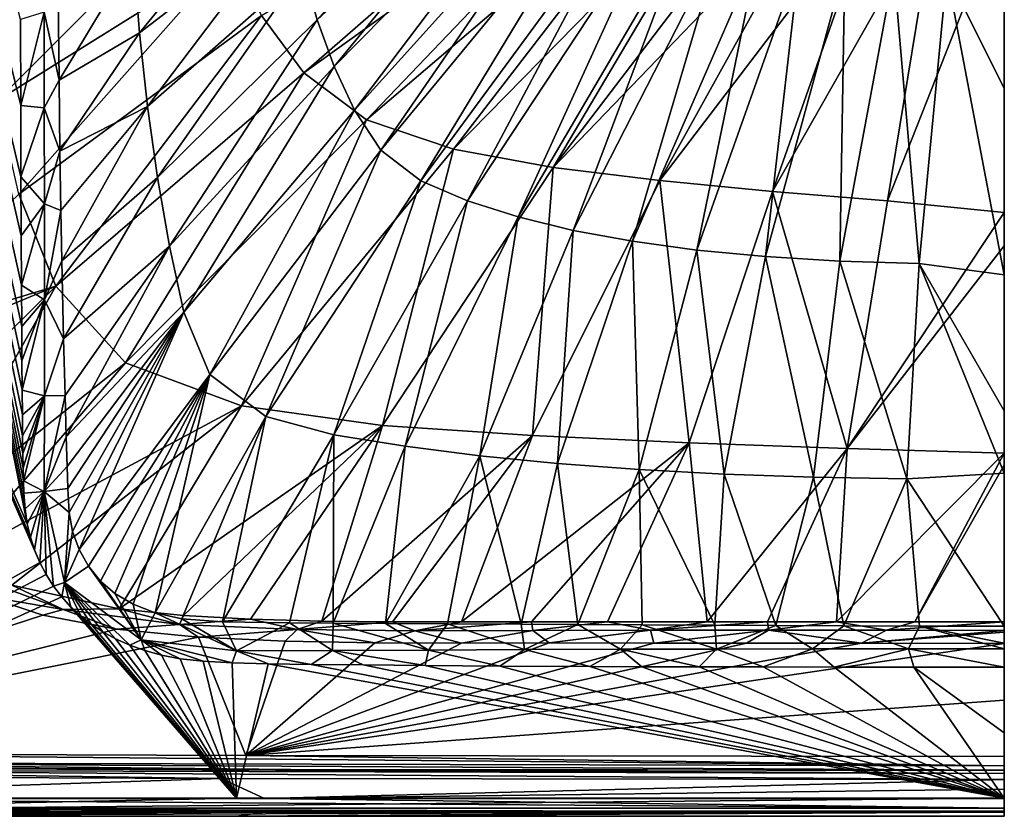
# Model space of a CAD drawing. Units: millimetres. Extents: x -605 to 605, y -514 to 10.
# Drawn here: x 87 to 302, y -514 to -340 of the extents above; entities that cross this region are included whole.
import ezdxf

# ---------------------------------------------------------------- set-up
doc = ezdxf.new("R2010")
doc.units = ezdxf.units.MM
doc.header["$LTSCALE"] = 81.481481
for name, color, linetype in [('107', 7, 'CONTINUOUS'), ('120', 7, 'CONTINUOUS'), ('124', 7, 'CONTINUOUS'), ('128', 7, 'CONTINUOUS'), ('21', 7, 'CONTINUOUS'), ('22', 7, 'CONTINUOUS'), ('352', 7, 'CONTINUOUS'), ('356', 7, 'CONTINUOUS'), ('358', 7, 'CONTINUOUS'), ('43', 7, 'CONTINUOUS'), ('50', 7, 'CONTINUOUS'), ('51', 7, 'CONTINUOUS'), ('52', 7, 'CONTINUOUS')]:
    doc.layers.add(name, color=color, linetype=linetype)

msp = doc.modelspace()

# ---------------------------------------------------------------- linework, layer by layer
at = {"layer": '107', "color": 7, "linetype": 'Continuous'}
for points in [[(96.06, -353.07, 843.31), (95.87, -334.48, 843.29), (92.84, -338.21, 848.22), (96.06, -353.07, 843.31)], [(87.66, -339.86, 850), (87.69, -358.66, 850), (92.84, -338.21, 848.22), (87.66, -339.86, 850)], [(92.84, -338.21, 848.22), (87.69, -358.66, 850), (92.84, -359.16, 848.31), (92.84, -338.21, 848.22)], [(96.06, -353.07, 843.31), (92.84, -338.21, 848.22), (92.84, -359.16, 848.31), (96.06, -353.07, 843.31)], [(96.26, -368.58, 843.34), (96.06, -353.07, 843.31), (92.84, -359.16, 848.31), (96.26, -368.58, 843.34)], [(87.69, -358.66, 850), (87.73, -374.19, 850), (92.84, -359.16, 848.31), (87.69, -358.66, 850)], [(92.84, -359.16, 848.31), (87.73, -374.19, 850), (92.85, -380.11, 848.42), (92.84, -359.16, 848.31)], [(96.26, -368.58, 843.34), (92.84, -359.16, 848.31), (92.85, -380.11, 848.42), (96.26, -368.58, 843.34)], [(96.47, -381.58, 843.37), (96.26, -368.58, 843.34), (92.85, -380.11, 848.42), (96.47, -381.58, 843.37)], [(87.73, -374.19, 850), (87.78, -387.09, 850), (92.85, -380.11, 848.42), (87.73, -374.19, 850)], [(87.78, -387.09, 850), (87.84, -397.85, 850), (92.85, -380.11, 848.42), (87.78, -387.09, 850)], [(92.85, -380.11, 848.42), (87.84, -397.85, 850), (92.86, -401.07, 848.57), (92.85, -380.11, 848.42)], [(96.47, -381.58, 843.37), (92.85, -380.11, 848.42), (92.86, -401.07, 848.57), (96.47, -381.58, 843.37)], [(96.68, -392.52, 843.41), (96.47, -381.58, 843.37), (92.86, -401.07, 848.57), (96.68, -392.52, 843.41)], [(97.06, -409.62, 843.48), (96.68, -392.52, 843.41), (92.86, -401.07, 848.57), (97.06, -409.62, 843.48)], [(87.84, -397.85, 850), (87.9, -406.86, 850), (92.86, -401.07, 848.57), (87.84, -397.85, 850)], [(87.9, -406.86, 850), (87.95, -414.42, 850), (92.86, -401.07, 848.57), (87.9, -406.86, 850)], [(87.95, -414.42, 850), (88, -420.8, 850), (92.86, -401.07, 848.57), (87.95, -414.42, 850)], [(92.86, -401.07, 848.57), (88, -420.8, 850), (92.85, -422.03, 848.75), (92.86, -401.07, 848.57)], [(97.06, -409.62, 843.48), (92.86, -401.07, 848.57), (92.85, -422.03, 848.75), (97.06, -409.62, 843.48)], [(97.36, -421.97, 843.56), (97.06, -409.62, 843.48), (92.85, -422.03, 848.75), (97.36, -421.97, 843.56)], [(88, -420.8, 850), (88.05, -426.19, 850), (92.85, -422.03, 848.75), (88, -420.8, 850)], [(88.05, -426.19, 850), (88.1, -430.75, 850), (92.85, -422.03, 848.75), (88.05, -426.19, 850)], [(88.1, -430.75, 850), (88.16, -434.59, 850), (92.85, -422.03, 848.75), (88.1, -430.75, 850)], [(88.16, -434.59, 850), (88.22, -437.85, 850), (92.85, -422.03, 848.75), (88.16, -434.59, 850)], [(88.22, -437.85, 850), (88.28, -440.56, 850), (92.85, -422.03, 848.75), (88.22, -437.85, 850)], [(92.85, -422.03, 848.75), (88.28, -440.56, 850), (92.8, -442.92, 849.03), (92.85, -422.03, 848.75)], [(97.61, -430.95, 843.63), (97.36, -421.97, 843.56), (92.8, -442.92, 849.03), (97.61, -430.95, 843.63)], [(97.36, -421.97, 843.56), (92.85, -422.03, 848.75), (92.8, -442.92, 849.03), (97.36, -421.97, 843.56)], [(97.8, -437.48, 843.71), (97.61, -430.95, 843.63), (92.8, -442.92, 849.03), (97.8, -437.48, 843.71)], [(97.96, -442.28, 843.87), (97.8, -437.48, 843.71), (92.8, -442.92, 849.03), (97.96, -442.28, 843.87)], [(88.28, -440.56, 850), (88.38, -443.26, 850), (92.8, -442.92, 849.03), (88.28, -440.56, 850)], [(88.38, -443.26, 850), (88.65, -446.72, 850), (92.8, -442.92, 849.03), (88.38, -443.26, 850)], [(88.65, -446.72, 850), (89.13, -449.97, 850), (92.8, -442.92, 849.03), (88.65, -446.72, 850)], [(89.13, -449.97, 850), (89.82, -452.89, 850), (92.8, -442.92, 849.03), (89.13, -449.97, 850)], [(89.82, -452.89, 850), (90.73, -455.69, 850), (92.8, -442.92, 849.03), (89.82, -452.89, 850)], [(90.73, -455.69, 850), (91.88, -458.42, 850), (92.8, -442.92, 849.03), (90.73, -455.69, 850)], [(91.88, -458.42, 850), (93.28, -461.08, 850), (92.8, -442.92, 849.03), (91.88, -458.42, 850)], [(98.27, -447.52, 844.41), (97.96, -442.28, 843.87), (92.8, -442.92, 849.03), (98.27, -447.52, 844.41)], [(98.27, -447.52, 844.41), (92.8, -442.92, 849.03), (97.22, -462.82, 849.75), (98.27, -447.52, 844.41)], [(93.28, -461.08, 850), (94.88, -463.59, 850), (92.8, -442.92, 849.03), (93.28, -461.08, 850)], [(92.8, -442.92, 849.03), (94.88, -463.59, 850), (97.22, -462.82, 849.75), (92.8, -442.92, 849.03)], [(99.01, -451.64, 844.97), (98.27, -447.52, 844.41), (97.22, -462.82, 849.75), (99.01, -451.64, 844.97)], [(100.42, -455.57, 845.39), (99.01, -451.64, 844.97), (97.22, -462.82, 849.75), (100.42, -455.57, 845.39)], [(102.49, -459.24, 845.7), (100.42, -455.57, 845.39), (97.22, -462.82, 849.75), (102.49, -459.24, 845.7)], [(102.49, -459.24, 845.7), (97.22, -462.82, 849.75), (113.97, -475.3, 849.82), (102.49, -459.24, 845.7)], [(105.14, -462.48, 845.91), (102.49, -459.24, 845.7), (113.97, -475.3, 849.82), (105.14, -462.48, 845.91)], [(94.88, -463.59, 850), (96.68, -465.94, 850), (97.22, -462.82, 849.75), (94.88, -463.59, 850)], [(96.68, -465.94, 850), (98.66, -468.12, 850), (97.22, -462.82, 849.75), (96.68, -465.94, 850)], [(98.66, -468.12, 850), (100.79, -470.1, 850), (97.22, -462.82, 849.75), (98.66, -468.12, 850)], [(100.79, -470.1, 850), (103.08, -471.89, 850), (97.22, -462.82, 849.75), (100.79, -470.1, 850)], [(103.08, -471.89, 850), (105.61, -473.57, 850), (97.22, -462.82, 849.75), (103.08, -471.89, 850)], [(105.61, -473.57, 850), (108.42, -475.11, 850), (97.22, -462.82, 849.75), (105.61, -473.57, 850)], [(108.42, -475.11, 850), (111.49, -476.49, 850), (97.22, -462.82, 849.75), (108.42, -475.11, 850)], [(97.22, -462.82, 849.75), (111.49, -476.49, 850), (113.97, -475.3, 849.82), (97.22, -462.82, 849.75)], [(108.27, -465.19, 846.01), (105.14, -462.48, 845.91), (113.97, -475.3, 849.82), (108.27, -465.19, 846.01)], [(112.21, -467.54, 846.02), (108.27, -465.19, 846.01), (113.97, -475.3, 849.82), (112.21, -467.54, 846.02)], [(117.03, -469.44, 845.94), (112.21, -467.54, 846.02), (113.97, -475.3, 849.82), (117.03, -469.44, 845.94)], [(117.03, -469.44, 845.94), (113.97, -475.3, 849.82), (134.85, -477.69, 849.67), (117.03, -469.44, 845.94)], [(122.9, -470.73, 845.76), (117.03, -469.44, 845.94), (134.85, -477.69, 849.67), (122.9, -470.73, 845.76)], [(131.78, -471.4, 845.49), (122.9, -470.73, 845.76), (134.85, -477.69, 849.67), (131.78, -471.4, 845.49)], [(146.36, -471.62, 845.24), (131.78, -471.4, 845.49), (134.85, -477.69, 849.67), (146.36, -471.62, 845.24)], [(146.36, -471.62, 845.24), (134.85, -477.69, 849.67), (155.81, -477.67, 849.55), (146.36, -471.62, 845.24)], [(155.95, -471.69, 845.11), (146.36, -471.62, 845.24), (155.81, -477.67, 849.55), (155.95, -471.69, 845.11)], [(155.95, -471.69, 845.11), (155.81, -477.67, 849.55), (176.76, -477.55, 849.45), (155.95, -471.69, 845.11)], [(167.36, -471.75, 844.96), (155.95, -471.69, 845.11), (176.76, -477.55, 849.45), (167.36, -471.75, 844.96)], [(180.89, -471.82, 844.82), (167.36, -471.75, 844.96), (176.76, -477.55, 849.45), (180.89, -471.82, 844.82)], [(180.89, -471.82, 844.82), (176.76, -477.55, 849.45), (197.72, -477.46, 849.36), (180.89, -471.82, 844.82)], [(196.97, -471.91, 844.69), (180.89, -471.82, 844.82), (197.72, -477.46, 849.36), (196.97, -471.91, 844.69)], [(209.38, -471.98, 844.6), (196.97, -471.91, 844.69), (197.72, -477.46, 849.36), (209.38, -471.98, 844.6)], [(209.38, -471.98, 844.6), (197.72, -477.46, 849.36), (218.67, -477.38, 849.29), (209.38, -471.98, 844.6)], [(223.38, -472.06, 844.53), (209.38, -471.98, 844.6), (218.67, -477.38, 849.29), (223.38, -472.06, 844.53)], [(223.38, -472.06, 844.53), (218.67, -477.38, 849.29), (239.63, -477.33, 849.23), (223.38, -472.06, 844.53)], [(239.27, -472.14, 844.48), (223.38, -472.06, 844.53), (239.63, -477.33, 849.23), (239.27, -472.14, 844.48)], [(252.63, -472.19, 844.45), (239.27, -472.14, 844.48), (239.63, -477.33, 849.23), (252.63, -472.19, 844.45)], [(252.63, -472.19, 844.45), (239.63, -477.33, 849.23), (260.59, -477.3, 849.2), (252.63, -472.19, 844.45)], [(267.44, -472.25, 844.43), (252.63, -472.19, 844.45), (260.59, -477.3, 849.2), (267.44, -472.25, 844.43)], [(267.44, -472.25, 844.43), (260.59, -477.3, 849.2), (281.54, -477.3, 849.18), (267.44, -472.25, 844.43)], [(283.96, -472.3, 844.42), (267.44, -472.25, 844.43), (281.54, -477.3, 849.18), (283.96, -472.3, 844.42)], [(302.5, -477.31, 849.17), (283.96, -472.3, 844.42), (281.54, -477.3, 849.18), (302.5, -477.31, 849.17)], [(302.5, -472.33, 844.42), (283.96, -472.3, 844.42), (302.5, -476.01, 848.49), (302.5, -472.33, 844.42)], [(283.96, -472.3, 844.42), (302.5, -477.31, 849.17), (302.5, -476.01, 848.49), (283.96, -472.3, 844.42)], [(111.49, -476.49, 850), (114.82, -477.68, 850), (113.97, -475.3, 849.82), (111.49, -476.49, 850)], [(114.82, -477.68, 850), (118.41, -478.66, 850), (113.97, -475.3, 849.82), (114.82, -477.68, 850)], [(118.41, -478.66, 850), (122.53, -479.43, 850), (113.97, -475.3, 849.82), (118.41, -478.66, 850)], [(122.53, -479.43, 850), (127.53, -480, 850), (113.97, -475.3, 849.82), (122.53, -479.43, 850)], [(127.53, -480, 850), (133.9, -480.34, 850), (113.97, -475.3, 849.82), (127.53, -480, 850)], [(113.97, -475.3, 849.82), (133.9, -480.34, 850), (134.85, -477.69, 849.67), (113.97, -475.3, 849.82)], [(218.67, -477.38, 849.29), (235.87, -481.21, 850), (239.63, -477.33, 849.23), (218.67, -477.38, 849.29)], [(235.87, -481.21, 850), (249.8, -481.24, 850), (239.63, -477.33, 849.23), (235.87, -481.21, 850)], [(239.63, -477.33, 849.23), (249.8, -481.24, 850), (260.59, -477.3, 849.2), (239.63, -477.33, 849.23)], [(249.8, -481.24, 850), (265.34, -481.26, 850), (260.59, -477.3, 849.2), (249.8, -481.24, 850)], [(260.59, -477.3, 849.2), (265.34, -481.26, 850), (281.54, -477.3, 849.18), (260.59, -477.3, 849.2)], [(265.34, -481.26, 850), (282.77, -481.28, 850), (281.54, -477.3, 849.18), (265.34, -481.26, 850)], [(282.77, -481.28, 850), (302.5, -481.3, 850), (281.54, -477.3, 849.18), (282.77, -481.28, 850)], [(302.5, -481.3, 850), (302.5, -477.31, 849.17), (281.54, -477.3, 849.18), (302.5, -481.3, 850)], [(133.9, -480.34, 850), (141.7, -480.53, 850), (134.85, -477.69, 849.67), (133.9, -480.34, 850)], [(134.85, -477.69, 849.67), (151.11, -480.69, 850), (155.81, -477.67, 849.55), (134.85, -477.69, 849.67)], [(141.7, -480.53, 850), (151.11, -480.69, 850), (134.85, -477.69, 849.67), (141.7, -480.53, 850)], [(151.11, -480.69, 850), (162.45, -480.81, 850), (155.81, -477.67, 849.55), (151.11, -480.69, 850)], [(155.81, -477.67, 849.55), (176.01, -480.92, 850), (176.76, -477.55, 849.45), (155.81, -477.67, 849.55)], [(162.45, -480.81, 850), (176.01, -480.92, 850), (155.81, -477.67, 849.55), (162.45, -480.81, 850)], [(176.01, -480.92, 850), (192.3, -481.04, 850), (176.76, -477.55, 849.45), (176.01, -480.92, 850)], [(176.76, -477.55, 849.45), (192.3, -481.04, 850), (197.72, -477.46, 849.36), (176.76, -477.55, 849.45)], [(192.3, -481.04, 850), (211.96, -481.14, 850), (197.72, -477.46, 849.36), (192.3, -481.04, 850)], [(197.72, -477.46, 849.36), (211.96, -481.14, 850), (218.67, -477.38, 849.29), (197.72, -477.46, 849.36)], [(211.96, -481.14, 850), (223.32, -481.18, 850), (218.67, -477.38, 849.29), (211.96, -481.14, 850)], [(223.32, -481.18, 850), (235.87, -481.21, 850), (218.67, -477.38, 849.29), (223.32, -481.18, 850)]]:
    msp.add_3dface(points, dxfattribs=at)
at = {"layer": '120', "color": 7, "linetype": 'Continuous'}
for points in [[(0, -500.06, 822.5), (136.84, -500.6, 822.5), (302.5, -502.84, 821.71), (0, -500.06, 822.5)], [(0, -500.06, 822.5), (302.5, -502.84, 821.71), (0, -502.1, 821.71), (0, -500.06, 822.5)], [(136.84, -500.6, 822.5), (302.5, -500.81, 822.5), (302.5, -502.84, 821.71), (136.84, -500.6, 822.5)], [(302.5, -503.8, 819.76), (146.68, -503.61, 819.76), (0, -502.1, 821.71), (302.5, -503.8, 819.76)], [(302.5, -502.84, 821.71), (302.5, -503.8, 819.76), (0, -502.1, 821.71), (302.5, -502.84, 821.71)], [(146.68, -503.61, 819.76), (0, -503.05, 819.76), (0, -502.1, 821.71), (146.68, -503.61, 819.76)]]:
    msp.add_3dface(points, dxfattribs=at)
at = {"layer": '124', "color": 7, "linetype": 'Continuous'}
for points in [[(0, -503.09, 819.33), (146.71, -503.65, 819.33), (302.5, -504.48, 818.03), (0, -503.09, 819.33)], [(0, -503.09, 819.33), (302.5, -504.48, 818.03), (0, -503.73, 818.03), (0, -503.09, 819.33)], [(302.5, -505.83, 817.5), (131.43, -505.6, 817.5), (0, -503.73, 818.03), (302.5, -505.83, 817.5)], [(302.5, -504.48, 818.03), (302.5, -505.83, 817.5), (0, -503.73, 818.03), (302.5, -504.48, 818.03)], [(131.43, -505.6, 817.5), (0, -505.08, 817.5), (0, -503.73, 818.03), (131.43, -505.6, 817.5)], [(146.71, -503.65, 819.33), (302.5, -503.84, 819.33), (302.5, -504.48, 818.03), (146.71, -503.65, 819.33)]]:
    msp.add_3dface(points, dxfattribs=at)
at = {"layer": '128', "color": 7, "linetype": 'Continuous'}
for points in [[(79.91, -465.75, 822.5), (73.16, -459.95, 822.09), (96.98, -468.67, 821.95), (79.91, -465.75, 822.5)], [(73.16, -459.95, 822.09), (85.75, -463.4, 820.01), (96.98, -468.67, 821.95), (73.16, -459.95, 822.09)], [(85.75, -463.4, 820.01), (109.22, -468.56, 819.77), (96.98, -468.67, 821.95), (85.75, -463.4, 820.01)], [(92.51, -469.95, 822.5), (79.91, -465.75, 822.5), (96.98, -468.67, 821.95), (92.51, -469.95, 822.5)], [(108.63, -472.98, 822.5), (92.51, -469.95, 822.5), (96.98, -468.67, 821.95), (108.63, -472.98, 822.5)], [(96.98, -468.67, 821.95), (109.22, -468.56, 819.77), (122.38, -471.94, 821.85), (96.98, -468.67, 821.95)], [(108.63, -472.98, 822.5), (96.98, -468.67, 821.95), (122.38, -471.94, 821.85), (108.63, -472.98, 822.5)], [(109.22, -468.56, 819.77), (123.24, -469.97, 819.67), (122.38, -471.94, 821.85), (109.22, -468.56, 819.77)], [(123.24, -469.97, 819.67), (137.87, -470.79, 819.59), (122.38, -471.94, 821.85), (123.24, -469.97, 819.67)], [(122.38, -471.94, 821.85), (137.87, -470.79, 819.59), (148.04, -473.09, 821.77), (122.38, -471.94, 821.85)], [(137.87, -470.79, 819.59), (153.47, -471.23, 819.52), (148.04, -473.09, 821.77), (137.87, -470.79, 819.59)], [(126.5, -474.72, 822.5), (108.63, -472.98, 822.5), (122.38, -471.94, 821.85), (126.5, -474.72, 822.5)], [(126.5, -474.72, 822.5), (122.38, -471.94, 821.85), (148.04, -473.09, 821.77), (126.5, -474.72, 822.5)], [(153.47, -471.23, 819.52), (168.86, -471.38, 819.47), (148.04, -473.09, 821.77), (153.47, -471.23, 819.52)], [(148.04, -473.09, 821.77), (168.86, -471.38, 819.47), (173.76, -473.32, 821.72), (148.04, -473.09, 821.77)], [(168.86, -471.38, 819.47), (183.98, -471.39, 819.42), (173.76, -473.32, 821.72), (168.86, -471.38, 819.47)], [(183.98, -471.39, 819.42), (199.21, -471.37, 819.39), (173.76, -473.32, 821.72), (183.98, -471.39, 819.42)], [(173.76, -473.32, 821.72), (199.21, -471.37, 819.39), (199.51, -473.26, 821.68), (173.76, -473.32, 821.72)], [(199.21, -471.37, 819.39), (215.82, -471.36, 819.36), (199.51, -473.26, 821.68), (199.21, -471.37, 819.39)], [(199.51, -473.26, 821.68), (215.82, -471.36, 819.36), (225.26, -473.23, 821.66), (199.51, -473.26, 821.68)], [(215.82, -471.36, 819.36), (237.58, -471.37, 819.32), (225.26, -473.23, 821.66), (215.82, -471.36, 819.36)], [(237.58, -471.37, 819.32), (250.77, -471.38, 819.31), (225.26, -473.23, 821.66), (237.58, -471.37, 819.32)], [(225.26, -473.23, 821.66), (250.77, -471.38, 819.31), (251.01, -473.23, 821.63), (225.26, -473.23, 821.66)], [(250.77, -471.38, 819.31), (265.82, -471.39, 819.29), (251.01, -473.23, 821.63), (250.77, -471.38, 819.31)], [(251.01, -473.23, 821.63), (265.82, -471.39, 819.29), (276.75, -473.24, 821.62), (251.01, -473.23, 821.63)], [(265.82, -471.39, 819.29), (282.98, -471.41, 819.28), (276.75, -473.24, 821.62), (265.82, -471.39, 819.29)], [(282.98, -471.41, 819.28), (302.5, -471.42, 819.27), (276.75, -473.24, 821.62), (282.98, -471.41, 819.28)], [(302.5, -471.42, 819.27), (302.5, -473.25, 821.62), (276.75, -473.24, 821.62), (302.5, -471.42, 819.27)], [(145.46, -475.62, 822.5), (126.5, -474.72, 822.5), (148.04, -473.09, 821.77), (145.46, -475.62, 822.5)], [(165.05, -475.95, 822.5), (145.46, -475.62, 822.5), (148.04, -473.09, 821.77), (165.05, -475.95, 822.5)], [(165.05, -475.95, 822.5), (148.04, -473.09, 821.77), (173.76, -473.32, 821.72), (165.05, -475.95, 822.5)], [(183.98, -476.01, 822.5), (165.05, -475.95, 822.5), (173.76, -473.32, 821.72), (183.98, -476.01, 822.5)], [(183.98, -476.01, 822.5), (173.76, -473.32, 821.72), (199.51, -473.26, 821.68), (183.98, -476.01, 822.5)], [(203.08, -476, 822.5), (183.98, -476.01, 822.5), (199.51, -473.26, 821.68), (203.08, -476, 822.5)], [(203.08, -476, 822.5), (199.51, -473.26, 821.68), (225.26, -473.23, 821.66), (203.08, -476, 822.5)], [(225.97, -476.01, 822.5), (203.08, -476, 822.5), (225.26, -473.23, 821.66), (225.97, -476.01, 822.5)], [(225.97, -476.01, 822.5), (225.26, -473.23, 821.66), (251.01, -473.23, 821.63), (225.97, -476.01, 822.5)], [(246.18, -476.03, 822.5), (225.97, -476.01, 822.5), (251.01, -473.23, 821.63), (246.18, -476.03, 822.5)], [(271.29, -476.07, 822.5), (246.18, -476.03, 822.5), (251.01, -473.23, 821.63), (271.29, -476.07, 822.5)], [(271.29, -476.07, 822.5), (251.01, -473.23, 821.63), (276.75, -473.24, 821.62), (271.29, -476.07, 822.5)], [(302.5, -473.25, 821.62), (271.29, -476.07, 822.5), (276.75, -473.24, 821.62), (302.5, -473.25, 821.62)], [(271.29, -476.07, 822.5), (302.5, -473.25, 821.62), (302.5, -473.67, 821.88), (271.29, -476.07, 822.5)], [(302.5, -476.09, 822.5), (271.29, -476.07, 822.5), (302.5, -473.67, 821.88), (302.5, -476.09, 822.5)]]:
    msp.add_3dface(points, dxfattribs=at)
at = {"layer": '21', "color": 7, "linetype": 'Continuous'}
for points in [[(152.42, -339.92, 758.94), (199.66, -287, 732.29), (149.3, -329, 759.1), (152.42, -339.92, 758.94)], [(202.63, -293.46, 732.27), (199.66, -287, 732.29), (152.42, -339.92, 758.94), (202.63, -293.46, 732.27)], [(156.15, -350.12, 758.78), (202.63, -293.46, 732.27), (152.42, -339.92, 758.94), (156.15, -350.12, 758.78)], [(206.13, -299.35, 732.26), (202.63, -293.46, 732.27), (156.15, -350.12, 758.78), (206.13, -299.35, 732.26)], [(160.56, -359.63, 758.64), (206.13, -299.35, 732.26), (156.15, -350.12, 758.78), (160.56, -359.63, 758.64)], [(210.17, -304.68, 732.25), (206.13, -299.35, 732.26), (160.56, -359.63, 758.64), (210.17, -304.68, 732.25)], [(113.63, -342.77, 797.5), (144.72, -304.92, 759.46), (112.29, -326.11, 797.67), (113.63, -342.77, 797.5)], [(146.76, -317.35, 759.27), (144.72, -304.92, 759.46), (113.63, -342.77, 797.5), (146.76, -317.35, 759.27)], [(166.37, -368.36, 758.51), (210.17, -304.68, 732.25), (160.56, -359.63, 758.64), (166.37, -368.36, 758.51)], [(214.83, -309.46, 732.23), (210.17, -304.68, 732.25), (166.37, -368.36, 758.51), (214.83, -309.46, 732.23)], [(175.05, -375.07, 758.38), (214.83, -309.46, 732.23), (166.37, -368.36, 758.51), (175.05, -375.07, 758.38)], [(220.21, -313.66, 732.22), (214.83, -309.46, 732.23), (175.05, -375.07, 758.38), (220.21, -313.66, 732.22)], [(185.25, -379.48, 758.27), (220.21, -313.66, 732.22), (175.05, -375.07, 758.38), (185.25, -379.48, 758.27)], [(226.28, -317.26, 732.21), (220.21, -313.66, 732.22), (185.25, -379.48, 758.27), (226.28, -317.26, 732.21)], [(115.37, -358.84, 797.34), (146.76, -317.35, 759.27), (113.63, -342.77, 797.5), (115.37, -358.84, 797.34)], [(149.3, -329, 759.1), (146.76, -317.35, 759.27), (115.37, -358.84, 797.34), (149.3, -329, 759.1)], [(196.35, -382.97, 758.17), (226.28, -317.26, 732.21), (185.25, -379.48, 758.27), (196.35, -382.97, 758.17)], [(233.04, -320.36, 732.2), (226.28, -317.26, 732.21), (196.35, -382.97, 758.17), (233.04, -320.36, 732.2)], [(208.35, -385.89, 758.08), (233.04, -320.36, 732.2), (196.35, -382.97, 758.17), (208.35, -385.89, 758.08)], [(240.52, -322.99, 732.2), (233.04, -320.36, 732.2), (208.35, -385.89, 758.08), (240.52, -322.99, 732.2)], [(221.33, -388.29, 757.99), (240.52, -322.99, 732.2), (208.35, -385.89, 758.08), (221.33, -388.29, 757.99)], [(248.76, -325.16, 732.19), (240.52, -322.99, 732.2), (221.33, -388.29, 757.99), (248.76, -325.16, 732.19)], [(96.06, -353.07, 843.31), (112.29, -326.11, 797.67), (95.87, -334.48, 843.29), (96.06, -353.07, 843.31)], [(113.63, -342.77, 797.5), (112.29, -326.11, 797.67), (96.06, -353.07, 843.31), (113.63, -342.77, 797.5)], [(235.32, -390.19, 757.92), (248.76, -325.16, 732.19), (221.33, -388.29, 757.99), (235.32, -390.19, 757.92)], [(257.79, -326.91, 732.18), (248.76, -325.16, 732.19), (235.32, -390.19, 757.92), (257.79, -326.91, 732.18)], [(250.38, -391.62, 757.86), (257.79, -326.91, 732.18), (235.32, -390.19, 757.92), (250.38, -391.62, 757.86)], [(267.64, -328.23, 732.18), (257.79, -326.91, 732.18), (250.38, -391.62, 757.86), (267.64, -328.23, 732.18)], [(266.56, -392.6, 757.81), (267.64, -328.23, 732.18), (250.38, -391.62, 757.86), (266.56, -392.6, 757.81)], [(278.35, -329.16, 732.18), (267.64, -328.23, 732.18), (266.56, -392.6, 757.81), (278.35, -329.16, 732.18)], [(302.5, -354.92, 740.24), (302.5, -328.73, 731.85), (289.96, -329.7, 732.18), (302.5, -354.92, 740.24)], [(117.53, -374.36, 797.18), (149.3, -329, 759.1), (115.37, -358.84, 797.34), (117.53, -374.36, 797.18)], [(152.42, -339.92, 758.94), (149.3, -329, 759.1), (117.53, -374.36, 797.18), (152.42, -339.92, 758.94)], [(283.92, -393.15, 757.77), (278.35, -329.16, 732.18), (266.56, -392.6, 757.81), (283.92, -393.15, 757.77)], [(289.96, -329.7, 732.18), (278.35, -329.16, 732.18), (283.92, -393.15, 757.77), (289.96, -329.7, 732.18)], [(302.5, -395.59, 759.05), (289.96, -329.7, 732.18), (283.92, -393.15, 757.77), (302.5, -395.59, 759.05)], [(302.5, -395.59, 759.05), (302.5, -354.92, 740.24), (289.96, -329.7, 732.18), (302.5, -395.59, 759.05)], [(120.17, -389.33, 797.03), (152.42, -339.92, 758.94), (117.53, -374.36, 797.18), (120.17, -389.33, 797.03)], [(156.15, -350.12, 758.78), (152.42, -339.92, 758.94), (120.17, -389.33, 797.03), (156.15, -350.12, 758.78)], [(96.26, -368.58, 843.34), (113.63, -342.77, 797.5), (96.06, -353.07, 843.31), (96.26, -368.58, 843.34)], [(115.37, -358.84, 797.34), (113.63, -342.77, 797.5), (96.26, -368.58, 843.34), (115.37, -358.84, 797.34)], [(123.34, -403.79, 796.88), (156.15, -350.12, 758.78), (120.17, -389.33, 797.03), (123.34, -403.79, 796.88)], [(160.56, -359.63, 758.64), (156.15, -350.12, 758.78), (123.34, -403.79, 796.88), (160.56, -359.63, 758.64)], [(96.47, -381.58, 843.37), (115.37, -358.84, 797.34), (96.26, -368.58, 843.34), (96.47, -381.58, 843.37)], [(96.68, -392.52, 843.41), (115.37, -358.84, 797.34), (96.47, -381.58, 843.37), (96.68, -392.52, 843.41)], [(117.53, -374.36, 797.18), (115.37, -358.84, 797.34), (96.68, -392.52, 843.41), (117.53, -374.36, 797.18)], [(129.02, -417.39, 796.73), (160.56, -359.63, 758.64), (123.34, -403.79, 796.88), (129.02, -417.39, 796.73)], [(166.37, -368.36, 758.51), (160.56, -359.63, 758.64), (129.02, -417.39, 796.73), (166.37, -368.36, 758.51)], [(141.24, -426.57, 796.59), (166.37, -368.36, 758.51), (129.02, -417.39, 796.73), (141.24, -426.57, 796.59)], [(175.05, -375.07, 758.38), (166.37, -368.36, 758.51), (141.24, -426.57, 796.59), (175.05, -375.07, 758.38)], [(97.06, -409.62, 843.48), (117.53, -374.36, 797.18), (96.68, -392.52, 843.41), (97.06, -409.62, 843.48)], [(120.17, -389.33, 797.03), (117.53, -374.36, 797.18), (97.06, -409.62, 843.48), (120.17, -389.33, 797.03)], [(156.08, -430.53, 796.46), (175.05, -375.07, 758.38), (141.24, -426.57, 796.59), (156.08, -430.53, 796.46)], [(185.25, -379.48, 758.27), (175.05, -375.07, 758.38), (156.08, -430.53, 796.46), (185.25, -379.48, 758.27)], [(171.66, -433.05, 796.33), (185.25, -379.48, 758.27), (156.08, -430.53, 796.46), (171.66, -433.05, 796.33)], [(196.35, -382.97, 758.17), (185.25, -379.48, 758.27), (171.66, -433.05, 796.33), (196.35, -382.97, 758.17)], [(187.94, -435.12, 796.21), (196.35, -382.97, 758.17), (171.66, -433.05, 796.33), (187.94, -435.12, 796.21)], [(208.35, -385.89, 758.08), (196.35, -382.97, 758.17), (187.94, -435.12, 796.21), (208.35, -385.89, 758.08)], [(204.95, -436.81, 796.09), (208.35, -385.89, 758.08), (187.94, -435.12, 796.21), (204.95, -436.81, 796.09)], [(221.33, -388.29, 757.99), (208.35, -385.89, 758.08), (204.95, -436.81, 796.09), (221.33, -388.29, 757.99)], [(222.74, -438.14, 795.97), (221.33, -388.29, 757.99), (204.95, -436.81, 796.09), (222.74, -438.14, 795.97)], [(235.32, -390.19, 757.92), (221.33, -388.29, 757.99), (222.74, -438.14, 795.97), (235.32, -390.19, 757.92)], [(97.36, -421.97, 843.56), (120.17, -389.33, 797.03), (97.06, -409.62, 843.48), (97.36, -421.97, 843.56)], [(97.61, -430.95, 843.63), (120.17, -389.33, 797.03), (97.36, -421.97, 843.56), (97.61, -430.95, 843.63)], [(123.34, -403.79, 796.88), (120.17, -389.33, 797.03), (97.61, -430.95, 843.63), (123.34, -403.79, 796.88)], [(241.35, -439.12, 795.86), (235.32, -390.19, 757.92), (222.74, -438.14, 795.97), (241.35, -439.12, 795.86)], [(250.38, -391.62, 757.86), (235.32, -390.19, 757.92), (241.35, -439.12, 795.86), (250.38, -391.62, 757.86)], [(260.81, -439.78, 795.75), (250.38, -391.62, 757.86), (241.35, -439.12, 795.86), (260.81, -439.78, 795.75)], [(266.56, -392.6, 757.81), (250.38, -391.62, 757.86), (260.81, -439.78, 795.75), (266.56, -392.6, 757.81)], [(281.19, -440.14, 795.65), (266.56, -392.6, 757.81), (260.81, -439.78, 795.75), (281.19, -440.14, 795.65)], [(283.92, -393.15, 757.77), (266.56, -392.6, 757.81), (281.19, -440.14, 795.65), (283.92, -393.15, 757.77)], [(302.5, -438.89, 794.09), (283.92, -393.15, 757.77), (281.19, -440.14, 795.65), (302.5, -438.89, 794.09)], [(302.5, -438.89, 794.09), (302.5, -425.3, 780.55), (283.92, -393.15, 757.77), (302.5, -438.89, 794.09)], [(302.5, -425.3, 780.55), (302.5, -395.59, 759.05), (283.92, -393.15, 757.77), (302.5, -425.3, 780.55)], [(97.8, -437.48, 843.71), (123.34, -403.79, 796.88), (97.61, -430.95, 843.63), (97.8, -437.48, 843.71)], [(97.96, -442.28, 843.87), (123.34, -403.79, 796.88), (97.8, -437.48, 843.71), (97.96, -442.28, 843.87)], [(98.27, -447.52, 844.41), (123.34, -403.79, 796.88), (97.96, -442.28, 843.87), (98.27, -447.52, 844.41)], [(99.01, -451.64, 844.97), (123.34, -403.79, 796.88), (98.27, -447.52, 844.41), (99.01, -451.64, 844.97)], [(100.42, -455.57, 845.39), (123.34, -403.79, 796.88), (99.01, -451.64, 844.97), (100.42, -455.57, 845.39)], [(129.02, -417.39, 796.73), (123.34, -403.79, 796.88), (100.42, -455.57, 845.39), (129.02, -417.39, 796.73)], [(102.49, -459.24, 845.7), (129.02, -417.39, 796.73), (100.42, -455.57, 845.39), (102.49, -459.24, 845.7)], [(105.14, -462.48, 845.91), (129.02, -417.39, 796.73), (102.49, -459.24, 845.7), (105.14, -462.48, 845.91)], [(108.27, -465.19, 846.01), (129.02, -417.39, 796.73), (105.14, -462.48, 845.91), (108.27, -465.19, 846.01)], [(112.21, -467.54, 846.02), (129.02, -417.39, 796.73), (108.27, -465.19, 846.01), (112.21, -467.54, 846.02)], [(117.03, -469.44, 845.94), (129.02, -417.39, 796.73), (112.21, -467.54, 846.02), (117.03, -469.44, 845.94)], [(141.24, -426.57, 796.59), (129.02, -417.39, 796.73), (117.03, -469.44, 845.94), (141.24, -426.57, 796.59)], [(122.9, -470.73, 845.76), (141.24, -426.57, 796.59), (117.03, -469.44, 845.94), (122.9, -470.73, 845.76)], [(131.78, -471.4, 845.49), (141.24, -426.57, 796.59), (122.9, -470.73, 845.76), (131.78, -471.4, 845.49)], [(156.08, -430.53, 796.46), (141.24, -426.57, 796.59), (131.78, -471.4, 845.49), (156.08, -430.53, 796.46)], [(146.36, -471.62, 845.24), (156.08, -430.53, 796.46), (131.78, -471.4, 845.49), (146.36, -471.62, 845.24)], [(155.95, -471.69, 845.11), (156.08, -430.53, 796.46), (146.36, -471.62, 845.24), (155.95, -471.69, 845.11)], [(171.66, -433.05, 796.33), (156.08, -430.53, 796.46), (155.95, -471.69, 845.11), (171.66, -433.05, 796.33)], [(167.36, -471.75, 844.96), (171.66, -433.05, 796.33), (155.95, -471.69, 845.11), (167.36, -471.75, 844.96)], [(187.94, -435.12, 796.21), (171.66, -433.05, 796.33), (167.36, -471.75, 844.96), (187.94, -435.12, 796.21)], [(180.89, -471.82, 844.82), (187.94, -435.12, 796.21), (167.36, -471.75, 844.96), (180.89, -471.82, 844.82)], [(196.97, -471.91, 844.69), (187.94, -435.12, 796.21), (180.89, -471.82, 844.82), (196.97, -471.91, 844.69)], [(204.95, -436.81, 796.09), (187.94, -435.12, 796.21), (196.97, -471.91, 844.69), (204.95, -436.81, 796.09)], [(209.38, -471.98, 844.6), (204.95, -436.81, 796.09), (196.97, -471.91, 844.69), (209.38, -471.98, 844.6)], [(222.74, -438.14, 795.97), (204.95, -436.81, 796.09), (209.38, -471.98, 844.6), (222.74, -438.14, 795.97)], [(223.38, -472.06, 844.53), (222.74, -438.14, 795.97), (209.38, -471.98, 844.6), (223.38, -472.06, 844.53)], [(241.35, -439.12, 795.86), (222.74, -438.14, 795.97), (239.27, -472.14, 844.48), (241.35, -439.12, 795.86)], [(239.27, -472.14, 844.48), (222.74, -438.14, 795.97), (223.38, -472.06, 844.53), (239.27, -472.14, 844.48)], [(252.63, -472.19, 844.45), (241.35, -439.12, 795.86), (239.27, -472.14, 844.48), (252.63, -472.19, 844.45)], [(260.81, -439.78, 795.75), (241.35, -439.12, 795.86), (252.63, -472.19, 844.45), (260.81, -439.78, 795.75)], [(267.44, -472.25, 844.43), (260.81, -439.78, 795.75), (252.63, -472.19, 844.45), (267.44, -472.25, 844.43)], [(281.19, -440.14, 795.65), (260.81, -439.78, 795.75), (267.44, -472.25, 844.43), (281.19, -440.14, 795.65)], [(283.96, -472.3, 844.42), (281.19, -440.14, 795.65), (267.44, -472.25, 844.43), (283.96, -472.3, 844.42)], [(302.5, -472.33, 844.42), (302.5, -438.89, 794.09), (281.19, -440.14, 795.65), (302.5, -472.33, 844.42)], [(302.5, -472.33, 844.42), (281.19, -440.14, 795.65), (283.96, -472.3, 844.42), (302.5, -472.33, 844.42)]]:
    msp.add_3dface(points, dxfattribs=at)
at = {"layer": '22', "color": 7, "linetype": 'Continuous'}
for points in [[(87.66, -339.86, 850), (0, -3, 850), (87.69, -358.66, 850), (87.66, -339.86, 850)], [(87.69, -358.66, 850), (0, -3, 850), (87.73, -374.19, 850), (87.69, -358.66, 850)], [(87.73, -374.19, 850), (0, -3, 850), (87.78, -387.09, 850), (87.73, -374.19, 850)], [(87.78, -387.09, 850), (0, -3, 850), (87.84, -397.85, 850), (87.78, -387.09, 850)], [(87.84, -397.85, 850), (0, -3, 850), (87.9, -406.86, 850), (87.84, -397.85, 850)], [(87.9, -406.86, 850), (0, -3, 850), (87.95, -414.42, 850), (87.9, -406.86, 850)], [(87.95, -414.42, 850), (0, -3, 850), (88, -420.8, 850), (87.95, -414.42, 850)], [(88, -420.8, 850), (0, -3, 850), (88.05, -426.19, 850), (88, -420.8, 850)], [(88.05, -426.19, 850), (0, -3, 850), (88.1, -430.75, 850), (88.05, -426.19, 850)], [(88.1, -430.75, 850), (0, -3, 850), (88.16, -434.59, 850), (88.1, -430.75, 850)], [(88.16, -434.59, 850), (0, -3, 850), (88.22, -437.85, 850), (88.16, -434.59, 850)], [(88.22, -437.85, 850), (0, -3, 850), (88.28, -440.56, 850), (88.22, -437.85, 850)], [(88.28, -440.56, 850), (0, -3, 850), (88.38, -443.26, 850), (88.28, -440.56, 850)], [(88.38, -443.26, 850), (0, -3, 850), (88.65, -446.72, 850), (88.38, -443.26, 850)], [(88.65, -446.72, 850), (0, -3, 850), (89.13, -449.97, 850), (88.65, -446.72, 850)], [(89.13, -449.97, 850), (0, -3, 850), (0, -246.97, 850), (89.13, -449.97, 850)], [(89.82, -452.89, 850), (89.13, -449.97, 850), (0, -246.97, 850), (89.82, -452.89, 850)], [(90.73, -455.69, 850), (89.82, -452.89, 850), (0, -246.97, 850), (90.73, -455.69, 850)], [(91.88, -458.42, 850), (90.73, -455.69, 850), (0, -246.97, 850), (91.88, -458.42, 850)], [(0, -509.86, 850), (91.88, -458.42, 850), (0, -246.97, 850), (0, -509.86, 850)], [(93.28, -461.08, 850), (91.88, -458.42, 850), (0, -509.86, 850), (93.28, -461.08, 850)], [(94.88, -463.59, 850), (93.28, -461.08, 850), (0, -509.86, 850), (94.88, -463.59, 850)], [(96.68, -465.94, 850), (94.88, -463.59, 850), (0, -509.86, 850), (96.68, -465.94, 850)], [(134.84, -509.86, 850), (96.68, -465.94, 850), (0, -509.86, 850), (134.84, -509.86, 850)], [(98.66, -468.12, 850), (96.68, -465.94, 850), (134.84, -509.86, 850), (98.66, -468.12, 850)], [(100.79, -470.1, 850), (98.66, -468.12, 850), (134.84, -509.86, 850), (100.79, -470.1, 850)], [(103.08, -471.89, 850), (100.79, -470.1, 850), (134.84, -509.86, 850), (103.08, -471.89, 850)], [(105.61, -473.57, 850), (103.08, -471.89, 850), (134.84, -509.86, 850), (105.61, -473.57, 850)], [(108.42, -475.11, 850), (105.61, -473.57, 850), (134.84, -509.86, 850), (108.42, -475.11, 850)], [(111.49, -476.49, 850), (108.42, -475.11, 850), (134.84, -509.86, 850), (111.49, -476.49, 850)], [(114.82, -477.68, 850), (111.49, -476.49, 850), (134.84, -509.86, 850), (114.82, -477.68, 850)], [(118.41, -478.66, 850), (114.82, -477.68, 850), (134.84, -509.86, 850), (118.41, -478.66, 850)], [(122.53, -479.43, 850), (118.41, -478.66, 850), (134.84, -509.86, 850), (122.53, -479.43, 850)], [(127.53, -480, 850), (122.53, -479.43, 850), (134.84, -509.86, 850), (127.53, -480, 850)], [(133.9, -480.34, 850), (127.53, -480, 850), (134.84, -509.86, 850), (133.9, -480.34, 850)], [(141.7, -480.53, 850), (133.9, -480.34, 850), (134.84, -509.86, 850), (141.7, -480.53, 850)], [(302.5, -509.86, 850), (141.7, -480.53, 850), (134.84, -509.86, 850), (302.5, -509.86, 850)], [(141.7, -480.53, 850), (302.5, -509.86, 850), (151.11, -480.69, 850), (141.7, -480.53, 850)], [(151.11, -480.69, 850), (302.5, -509.86, 850), (162.45, -480.81, 850), (151.11, -480.69, 850)], [(162.45, -480.81, 850), (302.5, -509.86, 850), (176.01, -480.92, 850), (162.45, -480.81, 850)], [(176.01, -480.92, 850), (302.5, -509.86, 850), (192.3, -481.04, 850), (176.01, -480.92, 850)], [(192.3, -481.04, 850), (302.5, -509.86, 850), (211.96, -481.14, 850), (192.3, -481.04, 850)], [(211.96, -481.14, 850), (302.5, -509.86, 850), (223.32, -481.18, 850), (211.96, -481.14, 850)], [(223.32, -481.18, 850), (302.5, -509.86, 850), (235.87, -481.21, 850), (223.32, -481.18, 850)], [(235.87, -481.21, 850), (302.5, -509.86, 850), (249.8, -481.24, 850), (235.87, -481.21, 850)], [(249.8, -481.24, 850), (302.5, -509.86, 850), (265.34, -481.26, 850), (249.8, -481.24, 850)], [(265.34, -481.26, 850), (302.5, -509.86, 850), (282.77, -481.28, 850), (265.34, -481.26, 850)], [(302.5, -509.86, 850), (302.5, -495.61, 850), (282.77, -481.28, 850), (302.5, -509.86, 850)], [(302.5, -495.61, 850), (302.5, -481.3, 850), (282.77, -481.28, 850), (302.5, -495.61, 850)]]:
    msp.add_3dface(points, dxfattribs=at)
at = {"layer": '352', "color": 7, "linetype": 'Continuous'}
for points in [[(302.5, -509.86, 850), (134.84, -509.86, 850), (0, -512.74, 848.78), (302.5, -509.86, 850)], [(302.5, -512.74, 848.78), (302.5, -509.86, 850), (0, -512.74, 848.78), (302.5, -512.74, 848.78)], [(134.84, -509.86, 850), (0, -509.86, 850), (0, -512.74, 848.78), (134.84, -509.86, 850)], [(134.84, -513.86, 845.86), (302.5, -512.74, 848.78), (0, -513.86, 845.86), (134.84, -513.86, 845.86)], [(0, -513.86, 845.86), (302.5, -512.74, 848.78), (0, -512.74, 848.78), (0, -513.86, 845.86)], [(302.5, -513.86, 845.86), (302.5, -512.74, 848.78), (134.84, -513.86, 845.86), (302.5, -513.86, 845.86)]]:
    msp.add_3dface(points, dxfattribs=at)
at = {"layer": '356', "color": 7, "linetype": 'Continuous'}
for points in [[(0, -509.97, 817.5), (140.9, -509.97, 817.5), (302.5, -512.05, 818.34), (0, -509.97, 817.5)], [(0, -509.97, 817.5), (302.5, -512.05, 818.34), (0, -512.05, 818.34), (0, -509.97, 817.5)], [(140.9, -509.97, 817.5), (302.5, -509.97, 817.5), (302.5, -512.05, 818.34), (140.9, -509.97, 817.5)], [(302.5, -512.05, 818.34), (302.5, -512.97, 820.4), (0, -512.05, 818.34), (302.5, -512.05, 818.34)], [(302.5, -512.97, 820.4), (140.9, -512.97, 820.4), (0, -512.05, 818.34), (302.5, -512.97, 820.4)], [(140.9, -512.97, 820.4), (0, -512.97, 820.4), (0, -512.05, 818.34), (140.9, -512.97, 820.4)]]:
    msp.add_3dface(points, dxfattribs=at)
at = {"layer": '358', "color": 7, "linetype": 'Continuous'}
for points in [[(134.84, -513.86, 845.86), (0, -513.86, 845.86), (140.9, -512.97, 820.4), (134.84, -513.86, 845.86)], [(0, -513.86, 845.86), (0, -512.97, 820.4), (140.9, -512.97, 820.4), (0, -513.86, 845.86)], [(302.5, -512.97, 820.4), (302.5, -513.86, 845.86), (134.84, -513.86, 845.86), (302.5, -512.97, 820.4)], [(302.5, -512.97, 820.4), (134.84, -513.86, 845.86), (140.9, -512.97, 820.4), (302.5, -512.97, 820.4)]]:
    msp.add_3dface(points, dxfattribs=at)
at = {"layer": '43', "color": 7, "linetype": 'Continuous'}
for points in [[(92.51, -469.95, 822.5), (0, -500.06, 822.5), (79.91, -465.75, 822.5), (92.51, -469.95, 822.5)], [(108.63, -472.98, 822.5), (0, -500.06, 822.5), (92.51, -469.95, 822.5), (108.63, -472.98, 822.5)], [(126.5, -474.72, 822.5), (0, -500.06, 822.5), (108.63, -472.98, 822.5), (126.5, -474.72, 822.5)], [(136.84, -500.6, 822.5), (0, -500.06, 822.5), (126.5, -474.72, 822.5), (136.84, -500.6, 822.5)], [(145.46, -475.62, 822.5), (136.84, -500.6, 822.5), (126.5, -474.72, 822.5), (145.46, -475.62, 822.5)], [(165.05, -475.95, 822.5), (136.84, -500.6, 822.5), (145.46, -475.62, 822.5), (165.05, -475.95, 822.5)], [(183.98, -476.01, 822.5), (136.84, -500.6, 822.5), (165.05, -475.95, 822.5), (183.98, -476.01, 822.5)], [(225.97, -476.01, 822.5), (136.84, -500.6, 822.5), (203.08, -476, 822.5), (225.97, -476.01, 822.5)], [(203.08, -476, 822.5), (136.84, -500.6, 822.5), (183.98, -476.01, 822.5), (203.08, -476, 822.5)], [(246.18, -476.03, 822.5), (136.84, -500.6, 822.5), (225.97, -476.01, 822.5), (246.18, -476.03, 822.5)], [(271.29, -476.07, 822.5), (136.84, -500.6, 822.5), (246.18, -476.03, 822.5), (271.29, -476.07, 822.5)], [(302.5, -476.09, 822.5), (136.84, -500.6, 822.5), (271.29, -476.07, 822.5), (302.5, -476.09, 822.5)], [(302.5, -476.09, 822.5), (302.5, -488.47, 822.5), (136.84, -500.6, 822.5), (302.5, -476.09, 822.5)], [(302.5, -488.47, 822.5), (302.5, -500.81, 822.5), (136.84, -500.6, 822.5), (302.5, -488.47, 822.5)]]:
    msp.add_3dface(points, dxfattribs=at)
at = {"layer": '50', "color": 7, "linetype": 'Continuous'}
for points in [[(131.43, -505.6, 817.5), (0, -509.97, 817.5), (0, -505.08, 817.5), (131.43, -505.6, 817.5)], [(140.9, -509.97, 817.5), (0, -509.97, 817.5), (131.43, -505.6, 817.5), (140.9, -509.97, 817.5)], [(302.5, -505.83, 817.5), (140.9, -509.97, 817.5), (131.43, -505.6, 817.5), (302.5, -505.83, 817.5)], [(302.5, -505.83, 817.5), (302.5, -507.9, 817.5), (140.9, -509.97, 817.5), (302.5, -505.83, 817.5)], [(302.5, -507.9, 817.5), (302.5, -509.97, 817.5), (140.9, -509.97, 817.5), (302.5, -507.9, 817.5)]]:
    msp.add_3dface(points, dxfattribs=at)
at = {"layer": '51', "color": 7, "linetype": 'Continuous'}
for points in [[(149.54, -351.53, 715.35), (140.26, -338.97, 715.63), (217.03, -292.7, 695.1), (149.54, -351.53, 715.35)], [(224.48, -297.62, 695.12), (149.54, -351.53, 715.35), (217.03, -292.7, 695.1), (224.48, -297.62, 695.12)], [(163.23, -361.74, 715.15), (149.54, -351.53, 715.35), (224.48, -297.62, 695.12), (163.23, -361.74, 715.15)], [(233.11, -302.04, 695.14), (163.23, -361.74, 715.15), (224.48, -297.62, 695.12), (233.11, -302.04, 695.14)], [(182.18, -368.14, 715.04), (163.23, -361.74, 715.15), (233.11, -302.04, 695.14), (182.18, -368.14, 715.04)], [(243.12, -305.97, 695.17), (182.18, -368.14, 715.04), (233.11, -302.04, 695.14), (243.12, -305.97, 695.17)], [(203.96, -372.14, 715.05), (182.18, -368.14, 715.04), (243.12, -305.97, 695.17), (203.96, -372.14, 715.05)], [(252.33, -308.74, 695.21), (203.96, -372.14, 715.05), (243.12, -305.97, 695.17), (252.33, -308.74, 695.21)], [(262.74, -311.11, 695.25), (203.96, -372.14, 715.05), (252.33, -308.74, 695.21), (262.74, -311.11, 695.25)], [(227.29, -375.04, 715.18), (203.96, -372.14, 715.05), (262.74, -311.11, 695.25), (227.29, -375.04, 715.18)], [(274.48, -313.01, 695.29), (227.29, -375.04, 715.18), (262.74, -311.11, 695.25), (274.48, -313.01, 695.29)], [(82.58, -357.54, 757.86), (79.17, -336.79, 758.63), (127.91, -312.1, 716.42), (82.58, -357.54, 757.86)], [(133.4, -325.8, 715.99), (82.58, -357.54, 757.86), (127.91, -312.1, 716.42), (133.4, -325.8, 715.99)], [(251.84, -377.43, 715.44), (227.29, -375.04, 715.18), (274.48, -313.01, 695.29), (251.84, -377.43, 715.44)], [(287.66, -314.31, 695.31), (251.84, -377.43, 715.44), (274.48, -313.01, 695.29), (287.66, -314.31, 695.31)], [(277.02, -379.44, 715.85), (251.84, -377.43, 715.44), (287.66, -314.31, 695.31), (277.02, -379.44, 715.85)], [(302.5, -314.8, 695.32), (277.02, -379.44, 715.85), (287.66, -314.31, 695.31), (302.5, -314.8, 695.32)], [(302.5, -314.8, 695.32), (302.5, -381.99, 716.91), (277.02, -379.44, 715.85), (302.5, -314.8, 695.32)], [(87.27, -378, 757.16), (82.58, -357.54, 757.86), (133.4, -325.8, 715.99), (87.27, -378, 757.16)], [(140.26, -338.97, 715.63), (87.27, -378, 757.16), (133.4, -325.8, 715.99), (140.26, -338.97, 715.63)], [(95.34, -398.06, 756.57), (87.27, -378, 757.16), (140.26, -338.97, 715.63), (95.34, -398.06, 756.57)], [(149.54, -351.53, 715.35), (95.34, -398.06, 756.57), (140.26, -338.97, 715.63), (149.54, -351.53, 715.35)], [(110.57, -414.85, 756.1), (95.34, -398.06, 756.57), (149.54, -351.53, 715.35), (110.57, -414.85, 756.1)], [(163.23, -361.74, 715.15), (110.57, -414.85, 756.1), (149.54, -351.53, 715.35), (163.23, -361.74, 715.15)], [(135.93, -424.2, 755.77), (110.57, -414.85, 756.1), (163.23, -361.74, 715.15), (135.93, -424.2, 755.77)], [(182.18, -368.14, 715.04), (135.93, -424.2, 755.77), (163.23, -361.74, 715.15), (182.18, -368.14, 715.04)], [(166.68, -428.51, 755.59), (135.93, -424.2, 755.77), (182.18, -368.14, 715.04), (166.68, -428.51, 755.59)], [(203.96, -372.14, 715.05), (166.68, -428.51, 755.59), (182.18, -368.14, 715.04), (203.96, -372.14, 715.05)], [(199.44, -430.72, 755.59), (166.68, -428.51, 755.59), (203.96, -372.14, 715.05), (199.44, -430.72, 755.59)], [(227.29, -375.04, 715.18), (199.44, -430.72, 755.59), (203.96, -372.14, 715.05), (227.29, -375.04, 715.18)], [(233.68, -432.28, 755.78), (199.44, -430.72, 755.59), (227.29, -375.04, 715.18), (233.68, -432.28, 755.78)], [(251.84, -377.43, 715.44), (233.68, -432.28, 755.78), (227.29, -375.04, 715.18), (251.84, -377.43, 715.44)], [(87.27, -378, 757.16), (95.34, -398.06, 756.57), (53.03, -410.82, 818.27), (87.27, -378, 757.16)], [(268.21, -433.55, 756.17), (233.68, -432.28, 755.78), (251.84, -377.43, 715.44), (268.21, -433.55, 756.17)], [(277.02, -379.44, 715.85), (268.21, -433.55, 756.17), (251.84, -377.43, 715.44), (277.02, -379.44, 715.85)], [(302.5, -381.99, 716.91), (268.21, -433.55, 756.17), (277.02, -379.44, 715.85), (302.5, -381.99, 716.91)], [(302.5, -381.99, 716.91), (302.5, -389.3, 720.79), (268.21, -433.55, 756.17), (302.5, -381.99, 716.91)], [(302.5, -389.3, 720.79), (302.5, -434.52, 756.88), (268.21, -433.55, 756.17), (302.5, -389.3, 720.79)], [(53.03, -410.82, 818.27), (95.34, -398.06, 756.57), (53.06, -415.64, 819.62), (53.03, -410.82, 818.27)], [(53.06, -415.64, 819.62), (95.34, -398.06, 756.57), (57.61, -435.29, 819.93), (53.06, -415.64, 819.62)], [(57.61, -435.29, 819.93), (95.34, -398.06, 756.57), (65.78, -450.45, 820.16), (57.61, -435.29, 819.93)], [(95.34, -398.06, 756.57), (110.57, -414.85, 756.1), (65.78, -450.45, 820.16), (95.34, -398.06, 756.57)], [(65.78, -450.45, 820.16), (110.57, -414.85, 756.1), (73.64, -457.57, 820.16), (65.78, -450.45, 820.16)], [(110.57, -414.85, 756.1), (135.93, -424.2, 755.77), (73.64, -457.57, 820.16), (110.57, -414.85, 756.1)], [(73.64, -457.57, 820.16), (135.93, -424.2, 755.77), (85.75, -463.4, 820.01), (73.64, -457.57, 820.16)], [(85.75, -463.4, 820.01), (135.93, -424.2, 755.77), (109.22, -468.56, 819.77), (85.75, -463.4, 820.01)], [(135.93, -424.2, 755.77), (166.68, -428.51, 755.59), (109.22, -468.56, 819.77), (135.93, -424.2, 755.77)], [(109.22, -468.56, 819.77), (166.68, -428.51, 755.59), (123.24, -469.97, 819.67), (109.22, -468.56, 819.77)], [(123.24, -469.97, 819.67), (166.68, -428.51, 755.59), (137.87, -470.79, 819.59), (123.24, -469.97, 819.67)], [(137.87, -470.79, 819.59), (166.68, -428.51, 755.59), (153.47, -471.23, 819.52), (137.87, -470.79, 819.59)], [(166.68, -428.51, 755.59), (199.44, -430.72, 755.59), (153.47, -471.23, 819.52), (166.68, -428.51, 755.59)], [(153.47, -471.23, 819.52), (199.44, -430.72, 755.59), (168.86, -471.38, 819.47), (153.47, -471.23, 819.52)], [(168.86, -471.38, 819.47), (199.44, -430.72, 755.59), (183.98, -471.39, 819.42), (168.86, -471.38, 819.47)], [(199.44, -430.72, 755.59), (233.68, -432.28, 755.78), (183.98, -471.39, 819.42), (199.44, -430.72, 755.59)], [(183.98, -471.39, 819.42), (233.68, -432.28, 755.78), (199.21, -471.37, 819.39), (183.98, -471.39, 819.42)], [(199.21, -471.37, 819.39), (233.68, -432.28, 755.78), (215.82, -471.36, 819.36), (199.21, -471.37, 819.39)], [(215.82, -471.36, 819.36), (233.68, -432.28, 755.78), (237.58, -471.37, 819.32), (215.82, -471.36, 819.36)], [(233.68, -432.28, 755.78), (268.21, -433.55, 756.17), (237.58, -471.37, 819.32), (233.68, -432.28, 755.78)], [(237.58, -471.37, 819.32), (268.21, -433.55, 756.17), (250.77, -471.38, 819.31), (237.58, -471.37, 819.32)], [(250.77, -471.38, 819.31), (268.21, -433.55, 756.17), (265.82, -471.39, 819.29), (250.77, -471.38, 819.31)], [(268.21, -433.55, 756.17), (302.5, -434.52, 756.88), (265.82, -471.39, 819.29), (268.21, -433.55, 756.17)], [(265.82, -471.39, 819.29), (302.5, -434.52, 756.88), (282.98, -471.41, 819.28), (265.82, -471.39, 819.29)], [(302.5, -434.52, 756.88), (302.5, -437.19, 759.95), (282.98, -471.41, 819.28), (302.5, -434.52, 756.88)], [(302.5, -437.19, 759.95), (302.5, -471.42, 819.27), (282.98, -471.41, 819.28), (302.5, -437.19, 759.95)]]:
    msp.add_3dface(points, dxfattribs=at)
at = {"layer": '52', "color": 7, "linetype": 'Continuous'}
for points in [[(146.68, -503.61, 819.76), (0, -503.09, 819.33), (0, -503.05, 819.76), (146.68, -503.61, 819.76)], [(146.71, -503.65, 819.33), (0, -503.09, 819.33), (146.68, -503.61, 819.76), (146.71, -503.65, 819.33)], [(302.5, -503.8, 819.76), (146.71, -503.65, 819.33), (146.68, -503.61, 819.76), (302.5, -503.8, 819.76)], [(302.5, -503.8, 819.76), (302.5, -503.84, 819.33), (146.71, -503.65, 819.33), (302.5, -503.8, 819.76)]]:
    msp.add_3dface(points, dxfattribs=at)

doc.saveas('drawing.dxf')
